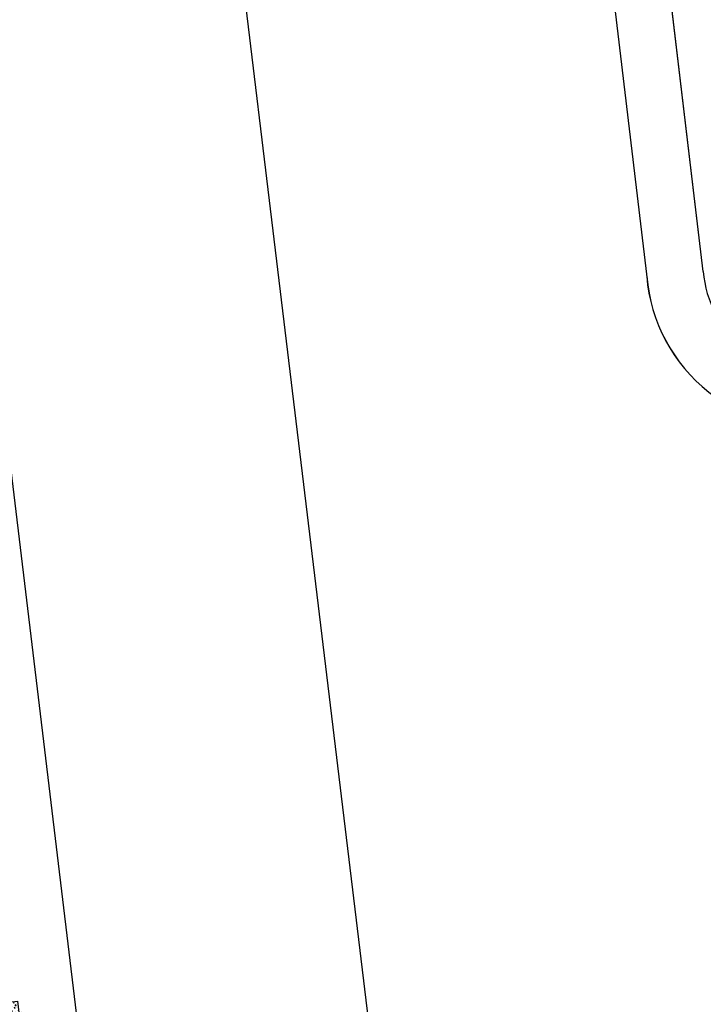
# Model space of a CAD drawing. Units: millimetres. Extents: x 6019 to 45832, y 2143 to 21157.
# Drawn here: x 23239 to 23251, y 2628 to 2645 of the extents above; entities that cross this region are included whole.
import ezdxf

# ---------------------------------------------------------------- set-up
doc = ezdxf.new("R2010")
doc.units = ezdxf.units.MM
for name, color, linetype in [('4', 4, 'Continuous'), ('8', 8, 'Continuous'), ('COLUMNS', 5, 'Continuous')]:
    doc.layers.add(name, color=color, linetype=linetype)

# ---------------------------------------------------------------- blocks, each defined once
blk = doc.blocks.new('ston')
at = {"layer": '8'}
h = blk.add_hatch(dxfattribs=at)
h.set_pattern_fill('AR-CONC', color=2, scale=0.02, angle=-180, style=0)
h.set_pattern_definition([(230, (0.1, -0.1), (-0.1434520365, 0.012550427), [0.015, -0.165]), (175, (0.1, -0.1), (0.0277502667, -0.15043842674), [0.012, -0.132]), (280.4514, (0.08805, -0.09895), (-0.11570187634, -0.1378879084), [0.012748038, -0.1402284224]), (226.1842, (0.1, -0.14), (-0.2134482097, 0.0331038029), [0.0225, -0.2475]), (276.6356, (0.08221, -0.13724), (-0.1869325411, -0.1948235742), [0.0191220576, -0.2103426]), (171.1842, (0.1, -0.14), (-0.186932389, -0.1948237202), [0.018, -0.198]), (201, (0.08, -0.13), (-0.1193814104, 0.08052377813), [0.015, -0.165]), (146, (0.08, -0.13), (-0.0486630664, -0.145030009), [0.012, -0.132]), (251.4514, (0.07005, -0.12329), (-0.1680445257, -0.06450609934), [0.012748038, -0.1402284224]), (217.5, (0.1, -0.1), (-0.00243197106, -0.06657877077), [0, -0.1304, 0, -0.134, 0, -0.1325]), (187.5, (0.1, -0.1), (-0.05261390749, -0.07888234238), [0, -0.0764, 0, -0.1274, 0, -0.0505]), (147.5, (0.1446, -0.1), (-0.10676448723, 0.00451097435), [0, -0.05, 0, -0.156, 0, -0.207]), (137.5, (0.1646, -0.1), (-0.11663723387, -0.02002099647), [0, -0.065, 0, -0.1036, 0, -0.147])])
h.paths.add_polyline_path([(24372.446, 12391.812), (24372.246, 12391.812), (24372.246, 12391.612), (24372.446, 12391.612)])
h.paths.add_polyline_path([(24372.646, 12391.612), (24372.646, 12391.812), (24372.446, 12391.812), (24372.446, 12391.612)])
h.paths.add_polyline_path([(24372.646, 12391.812), (24372.646, 12392.012), (24372.446, 12392.012), (24372.446, 12391.812)])
h.paths.add_polyline_path([(24372.446, 12391.812), (24372.446, 12392.012), (24372.246, 12392.012), (24372.246, 12391.812)])
at = {"layer": '4', "color": 2}
for p, q in [((24372.446, 12392.073), (24372.446, 12391.556)), ((24372.715, 12391.812), (24372.201, 12391.812))]:
    blk.add_line(p, q, dxfattribs=at)
at = {"layer": 'COLUMNS', "color": 6}
blk.add_lwpolyline([(24372.646, 12391.612), (24372.246, 12391.612), (24372.246, 12392.012), (24372.646, 12392.012)], close=True, dxfattribs=at)

msp = doc.modelspace()

# ---------------------------------------------------------------- linework, layer by layer
at = {"lineweight": -2}
for p, q in [((23245.547, 2680.657), (23250.351, 2640.238)), ((23245.548, 2680.658), (23250.352, 2640.239))]:
    msp.add_line(p, q, dxfattribs=at)
for points in [[(23251.337, 2640.434), (23246.536, 2680.808)], [(23251.338, 2640.435), (23246.537, 2680.808)], [(23257.47, 2527.639), (23239.324, 2677.824)], [(23234.9, 2672.04), (23248.81, 2556.416)]]:
    msp.add_lwpolyline(points, dxfattribs=at)
for centre, radius, start, end in [((23253.228, 2640.58), 1.897, 184.4195, 279.9348), ((23253.226, 2640.58), 2.895, 184.5852, 278.8971), ((23253.227, 2640.58), 2.895, 184.5852, 278.8971)]:
    msp.add_arc(centre, radius, start, end, dxfattribs=at)

# ---------------------------------------------------------------- block references
at = {"lineweight": -2, "rotation": 186.8509197703193}
msp.add_blockref('ston', (45959.319, 17837.973), dxfattribs=at)

doc.saveas('drawing.dxf')
